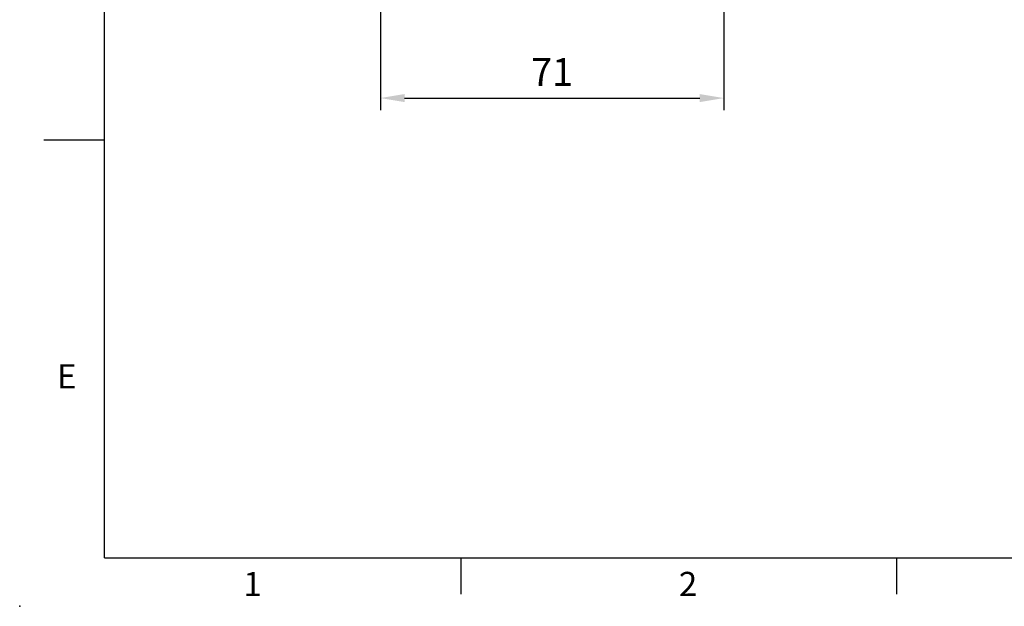
# Model space of a CAD drawing. Units: millimetres. Extents: x -18 to 766, y -10 to 490.
# Drawn here: x -18 to 186, y -10 to 111 of the extents above; entities that cross this region are included whole.
import ezdxf
from ezdxf.enums import TextEntityAlignment as Align

# ---------------------------------------------------------------- set-up
doc = ezdxf.new("R2010")
doc.units = ezdxf.units.MM
doc.header["$LTSCALE"] = 12.5
doc.layers.add('DIM', color=3, linetype='Continuous')
doc.styles.add('ATTDEF', font='txt')
doc.styles.get("Standard").update_dxf_attribs({"font": 'simplex.shx'})
doc.dimstyles.new('L', dxfattribs={"dimscale": 2.5, "dimtxt": 2.3, "dimasz": 2, "dimexe": 1, "dimexo": 1, "dimgap": 1, "dimtad": 1, "dimdec": 4, "dimdsep": 46, "dimtxsty": 'Standard', "dimcen": 0, "dimclrd": 256, "dimclre": 256, "dimclrt": 256, "dimadec": 0, "dimazin": 0, "dimtfac": 0.6, "dimtdec": 4, "dimtmove": 0, "dimatfit": 3, "dimfxl": 0, "dimtolj": 1, "dimarcsym": 0})

# ---------------------------------------------------------------- blocks, each defined once
blk = doc.blocks.new('GJA420')
at = {"color": 0}
for p, q in [((0, 0), (0, 192)), ((0, 34.5), (-5, 34.5)), ((0, 0), (275, 0)), ((29.5, -3), (29.5, 0)), ((65.5, -3), (65.5, 0))]:
    blk.add_line(p, q, dxfattribs=at)
blk.add_point((-7, -4), dxfattribs=at)
for s, p in [('E', (-3.908, 14)), ('1', (11.5, -3.155)), ('2', (47.5, -3.155))]:
    blk.add_text(s, height=2, dxfattribs=at).set_placement(p)
at = {"color": 4, "style": 'ATTDEF'}
blk.add_attdef('料號', text='', height=2.5, dxfattribs=at).set_placement((120.5, 3), align=Align.MIDDLE_LEFT)
for tag, p in [('比例', (200.5, 3)), ('版本', (236.5, 3))]:
    blk.add_attdef(tag, text='', height=2.5, dxfattribs=at).set_placement(p, align=Align.MIDDLE_CENTER)
blk = doc.blocks.new('*D15')
at = {"layer": 'Defpoints', "color": 0}
for p in [(57.04, 144.86), (128.04, 144.86), (128.04, 94.98)]:
    blk.add_point(p, dxfattribs=at)
at = {"layer": 'DIM', "lineweight": -2}
for p, q in [((57.04, 142.36), (57.04, 92.48)), ((128.04, 142.36), (128.04, 92.48)), ((62.04, 94.98), (123.04, 94.98))]:
    blk.add_line(p, q, dxfattribs=at)
at = {"layer": 'DIM'}
for points in [[(62.04, 95.81), (62.04, 94.15), (57.04, 94.98)], [(123.04, 95.81), (123.04, 94.15), (128.04, 94.98)]]:
    blk.add_solid(points, dxfattribs=at)
at = {"layer": 'DIM', "insert": (92.54, 100.36), "char_height": 5.75, "attachment_point": 5}
blk.add_mtext('\\A1;71', dxfattribs=at)

msp = doc.modelspace()

# ---------------------------------------------------------------- block references
at = {"layer": 'DIM', "xscale": 2.5, "yscale": 2.5, "zscale": 2.5}
msp.add_blockref('GJA420', (0, 0), dxfattribs=at)

# ---------------------------------------------------------------- dimensions: what is measured, and where the dimension line sits
at = {"layer": 'DIM'}
dim = msp.add_linear_dim(base=(128.04278, 94.98026), p1=(57.04278, 144.85625), p2=(128.04278, 144.85625), dimstyle='L', dxfattribs=at)
dim.commit()
dim.dimension.update_dxf_attribs({"geometry": '*D15', "text_midpoint": (92.54278, 94.98026), "dimtype": 160})

doc.saveas('drawing.dxf')
